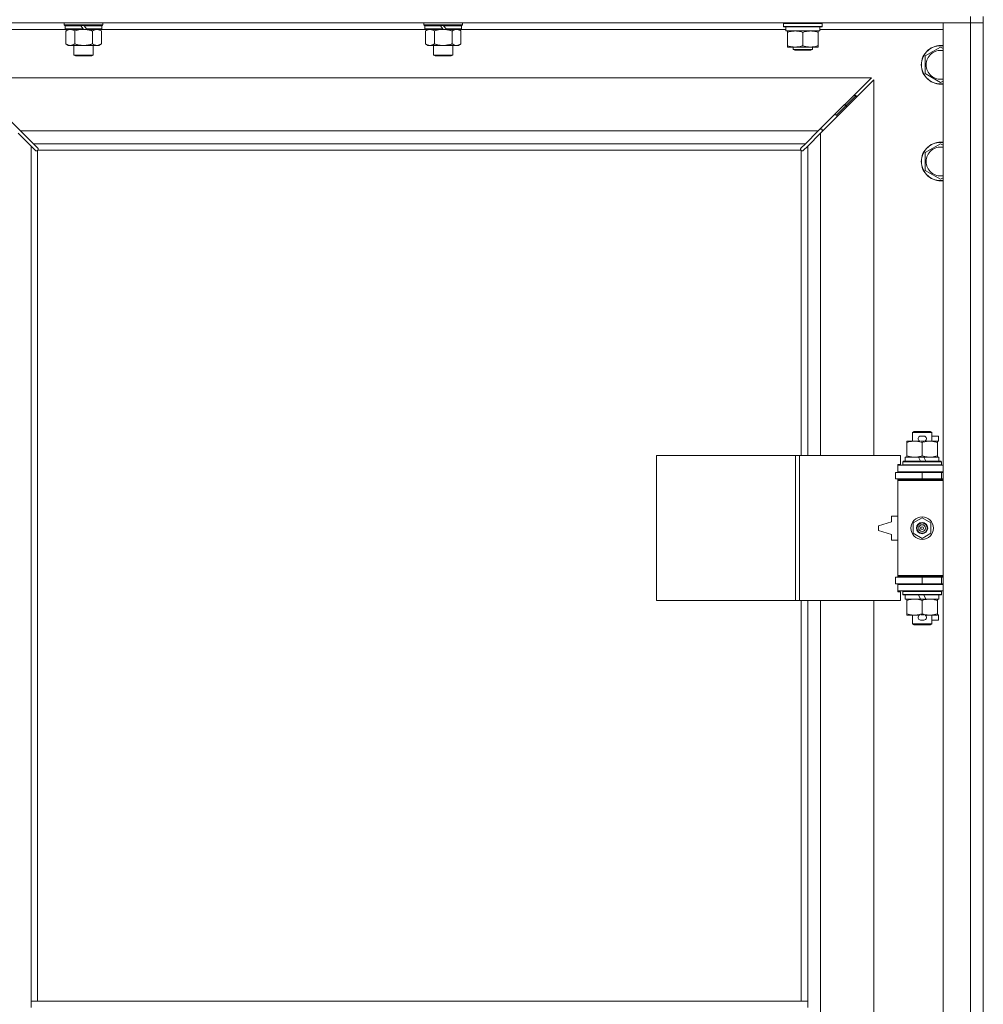
# Model space of a CAD drawing. Units: millimetres. Extents: x 0 to 45910, y -11 to 31500.
# Drawn here: x 7647 to 8245, y 22996 to 23607 of the extents above; entities that cross this region are included whole.
import ezdxf

# ---------------------------------------------------------------- set-up
doc = ezdxf.new("R2010")
doc.units = ezdxf.units.MM
doc.linetypes.add('K5LT_THIN', pattern=[0])
doc.layers.add('R', color=1, linetype='Continuous', true_color=0xff0000)
doc.layers.add('WELDING', color=7, linetype='Continuous', true_color=0xffffff)

msp = doc.modelspace()

# ---------------------------------------------------------------- linework, layer by layer
at = {"layer": 'R', "color": 7, "linetype": 'K5LT_THIN', "lineweight": 18}
for p, q in [((8237.44, 23609.43), (8237.44, 23605.43)), ((8245.44, 23609.43), (8245.44, 22974.43)), ((8237.44, 23605.43), (6913.44, 23605.43)), ((7675.04, 23604.23), (7675.04, 23605.43)), ((7675.04, 23604.23), (7675.34, 23603.93)), ((7675.04, 23604.23), (7699.04, 23604.23)), ((7675.34, 23603.93), (7698.74, 23603.93)), ((7675.94, 23603.93), (7675.64, 23603.63)), ((7675.64, 23601.73), (7675.64, 23603.63)), ((7675.64, 23603.63), (7685.28, 23603.63)), ((7685.04, 23603.93), (7685.28, 23603.63)), ((7685.28, 23603.63), (7686.8, 23601.73)), ((7687.04, 23603.93), (7687.28, 23603.63)), ((7687.28, 23603.63), (7688.8, 23601.73)), ((7687.28, 23603.63), (7698.44, 23603.63)), ((7698.14, 23603.93), (7698.44, 23603.63)), ((7698.44, 23601.73), (7698.44, 23603.63)), ((7699.04, 23604.23), (7698.74, 23603.93)), ((7699.04, 23604.23), (7699.04, 23605.43)), ((7898.24, 23604.23), (7898.24, 23605.43)), ((7898.24, 23604.23), (7898.54, 23603.93)), ((7898.24, 23604.23), (7922.24, 23604.23)), ((7898.54, 23603.93), (7921.94, 23603.93)), ((7899.14, 23603.93), (7898.84, 23603.63)), ((7898.84, 23601.73), (7898.84, 23603.63)), ((7898.84, 23603.63), (7908.48, 23603.63)), ((7908.24, 23603.93), (7908.48, 23603.63)), ((7908.48, 23603.63), (7910, 23601.73)), ((7910.24, 23603.93), (7910.48, 23603.63)), ((7910.48, 23603.63), (7912, 23601.73)), ((7910.48, 23603.63), (7921.64, 23603.63)), ((7921.34, 23603.93), (7921.64, 23603.63)), ((7921.64, 23601.73), (7921.64, 23603.63)), ((7922.24, 23604.23), (7921.94, 23603.93)), ((7922.24, 23604.23), (7922.24, 23605.43)), ((8121.44, 23605.13), (8121.62, 23605.43)), ((8121.44, 23603.23), (8121.44, 23605.13)), ((8121.44, 23605.13), (8133.44, 23605.13)), ((8121.44, 23603.23), (8121.62, 23602.93)), ((8121.44, 23603.23), (8133.44, 23603.23)), ((8121.62, 23602.93), (8133.44, 23602.93)), ((8122.94, 23600.43), (8122.94, 23602.93)), ((8133.44, 23605.13), (8145.44, 23605.13)), ((8133.44, 23603.23), (8145.44, 23603.23)), ((8133.44, 23602.93), (8145.27, 23602.93)), ((8143.94, 23600.43), (8143.94, 23602.93)), ((8145.44, 23605.13), (8145.27, 23605.43)), ((8145.44, 23603.23), (8145.27, 23602.93)), ((8145.44, 23603.23), (8145.44, 23605.13)), ((8220.44, 23605.43), (8237.44, 23605.43)), ((8220.44, 21704.43), (8220.44, 23605.43)), ((8245.44, 23605.43), (8237.44, 23605.43)), ((8237.44, 21704.43), (8237.44, 23605.43)), ((8237.44, 23605.43), (8245.44, 23605.43)), ((7675.94, 23601.43), (7600.44, 23601.43)), ((7675.64, 23601.73), (7675.94, 23601.43)), ((7675.64, 23601.73), (7686.8, 23601.73)), ((7675.94, 23601.43), (7687.04, 23601.43)), ((7677.52, 23601.43), (7676.04, 23600.43)), ((7676.04, 23600.43), (7676.04, 23592.43)), ((7681.54, 23600.43), (7681.54, 23592.43)), ((7686.8, 23601.73), (7687.04, 23601.43)), ((7689.04, 23601.43), (7687.04, 23601.43)), ((7688.8, 23601.73), (7689.04, 23601.43)), ((7688.8, 23601.73), (7698.44, 23601.73)), ((7689.04, 23601.43), (7698.14, 23601.43)), ((7692.54, 23600.43), (7692.54, 23592.43)), ((7696.57, 23601.43), (7698.04, 23600.43)), ((7698.04, 23600.43), (7698.04, 23592.43)), ((7698.44, 23601.73), (7698.14, 23601.43)), ((7899.14, 23601.43), (7698.14, 23601.43)), ((7898.84, 23601.73), (7899.14, 23601.43)), ((7898.84, 23601.73), (7910, 23601.73)), ((7899.14, 23601.43), (7910.24, 23601.43)), ((7900.72, 23601.43), (7899.24, 23600.43)), ((7899.24, 23600.43), (7899.24, 23592.43)), ((7904.74, 23600.43), (7904.74, 23592.43)), ((7910, 23601.73), (7910.24, 23601.43)), ((7912.24, 23601.43), (7910.24, 23601.43)), ((7912, 23601.73), (7912.24, 23601.43)), ((7912, 23601.73), (7921.64, 23601.73)), ((7912.24, 23601.43), (7921.34, 23601.43)), ((7915.74, 23600.43), (7915.74, 23592.43)), ((7919.77, 23601.43), (7921.24, 23600.43)), ((7921.24, 23600.43), (7921.24, 23592.43)), ((7921.64, 23601.73), (7921.34, 23601.43)), ((8122.94, 23601.43), (7921.34, 23601.43)), ((8122.94, 23600.43), (8143.94, 23600.43)), ((8123.94, 23599.58), (8123.94, 23600.43)), ((8123.94, 23591.28), (8123.94, 23599.58)), ((8133.44, 23591.28), (8133.44, 23599.58)), ((8142.94, 23600.43), (8142.94, 23599.58)), ((8142.94, 23591.28), (8142.94, 23599.58)), ((8220.44, 23601.43), (8143.94, 23601.43)), ((7677.52, 23591.43), (7676.04, 23592.43)), ((7678.79, 23591.43), (7677.52, 23591.43)), ((7687.04, 23591.43), (7678.79, 23591.43)), ((7681.04, 23585.51), (7681.04, 23591.43)), ((7695.29, 23591.43), (7687.04, 23591.43)), ((7693.04, 23585.51), (7693.04, 23591.43)), ((7696.57, 23591.43), (7695.29, 23591.43)), ((7696.57, 23591.43), (7698.04, 23592.43)), ((7900.72, 23591.43), (7899.24, 23592.43)), ((7901.99, 23591.43), (7900.72, 23591.43)), ((7910.24, 23591.43), (7901.99, 23591.43)), ((7904.24, 23585.51), (7904.24, 23591.43)), ((7918.49, 23591.43), (7910.24, 23591.43)), ((7916.24, 23585.51), (7916.24, 23591.43)), ((7919.77, 23591.43), (7918.49, 23591.43)), ((7919.77, 23591.43), (7921.24, 23592.43)), ((8123.94, 23590.43), (8123.94, 23591.28)), ((8142.94, 23591.28), (8142.94, 23590.43)), ((7681.04, 23585.51), (7693.04, 23585.51)), ((7682.04, 23584.93), (7681.04, 23585.51)), ((7682.04, 23584.93), (7692.04, 23584.93)), ((7692.04, 23584.93), (7693.04, 23585.51)), ((7904.24, 23585.51), (7916.24, 23585.51)), ((7905.24, 23584.93), (7904.24, 23585.51)), ((7905.24, 23584.93), (7915.24, 23584.93)), ((7915.24, 23584.93), (7916.24, 23585.51)), ((8128.69, 23590.43), (8123.94, 23590.43)), ((8127.44, 23590.43), (8127.44, 23589.01)), ((8139.44, 23589.01), (8127.44, 23589.01)), ((8127.44, 23589.01), (8128.44, 23588.43)), ((8138.44, 23588.43), (8128.44, 23588.43)), ((8138.19, 23590.43), (8128.69, 23590.43)), ((8142.94, 23590.43), (8138.19, 23590.43)), ((8139.44, 23589.01), (8138.44, 23588.43)), ((8139.44, 23590.43), (8139.44, 23589.01)), ((8209.44, 23584.92), (8218.94, 23590.4)), ((8209.44, 23579.43), (8209.44, 23584.92)), ((8218.94, 23590.4), (8220.44, 23589.54)), ((8209.44, 23573.95), (8209.44, 23579.43)), ((8218.94, 23568.46), (8209.44, 23573.95)), ((8176.03, 23571.43), (7614.86, 23571.43)), ((7614.86, 23571.43), (7647.86, 23538.43)), ((8143.03, 23538.43), (8176.03, 23571.43)), ((8177.44, 23570.02), (8144.44, 23537.02)), ((8177.44, 23336.93), (8177.44, 23570.02)), ((8220.44, 23569.33), (8218.94, 23568.46)), ((8160.44, 23554.43), (8166.44, 23560.43)), ((8160.44, 23554.43), (8166.44, 23560.43)), ((8165.03, 23560.43), (8166.44, 23560.43)), ((8166.44, 23560.43), (8166.44, 23559.02)), ((8154.44, 23548.43), (8160.44, 23554.43)), ((8154.44, 23548.43), (8160.44, 23554.43)), ((8159.03, 23554.43), (8160.44, 23554.43)), ((8160.44, 23554.43), (8160.44, 23553.02)), ((8153.03, 23548.43), (8154.44, 23548.43)), ((8154.44, 23548.43), (8154.44, 23547.02)), ((7654.44, 23529.02), (7646.44, 23537.02)), ((7647.86, 23538.43), (8143.03, 23538.43)), ((7647.86, 23538.43), (7655.86, 23530.43)), ((8135.03, 23530.43), (8143.03, 23538.43)), ((8144.44, 23537.02), (8136.44, 23529.02)), ((8145.44, 23539.43), (8144.03, 23539.43)), ((8144.44, 23537.02), (8144.44, 23336.93)), ((8145.44, 23538.02), (8145.44, 23539.43)), ((8135.03, 23530.43), (7655.86, 23530.43)), ((7655.86, 23530.43), (7658.61, 23527.68)), ((8132.27, 23527.68), (8135.03, 23530.43)), ((8209.44, 23524.92), (8218.94, 23530.4)), ((8218.94, 23530.4), (8220.44, 23529.54)), ((7657.2, 23526.26), (7654.44, 23529.02)), ((7654.44, 23529.02), (7654.44, 22998.43)), ((7657.63, 23526.03), (7657.86, 23526.03)), ((7657.74, 23526.02), (7657.74, 23526.02)), ((7658.44, 23526.17), (7658.44, 22998.43)), ((8132.18, 23526.43), (7658.7, 23526.43)), ((7658.84, 23527.25), (7658.84, 23527.02)), ((8132.03, 23527.13), (8132.03, 23527.13)), ((8132.04, 23527.25), (8132.04, 23527.02)), ((8132.44, 23336.93), (8132.44, 23526.17)), ((8133.26, 23526.03), (8133.03, 23526.03)), ((8136.44, 23529.02), (8133.69, 23526.26)), ((8136.44, 23336.93), (8136.44, 23529.02)), ((8209.44, 23519.43), (8209.44, 23524.92)), ((8209.44, 23513.95), (8209.44, 23519.43)), ((8218.94, 23508.46), (8209.44, 23513.95)), ((8220.44, 23509.33), (8218.94, 23508.46)), ((8201.44, 23351.35), (8202.44, 23351.93)), ((8213.44, 23351.35), (8201.44, 23351.35)), ((8201.44, 23351.35), (8201.44, 23345.93)), ((8212.44, 23351.93), (8202.44, 23351.93)), ((8206.54, 23349.03), (8208.54, 23349.03)), ((8213.44, 23351.35), (8212.44, 23351.93)), ((8213.44, 23351.35), (8213.44, 23345.93)), ((8213.44, 23349.03), (8217.64, 23349.03)), ((8217.64, 23349.03), (8217.64, 23345.83)), ((8197.94, 23345.08), (8197.94, 23345.93)), ((8197.94, 23345.93), (8202.69, 23345.93)), ((8197.94, 23345.08), (8197.94, 23336.78)), ((8202.69, 23345.93), (8205.99, 23345.93)), ((8206.58, 23345.83), (8208.5, 23345.83)), ((8207.44, 23345.08), (8207.44, 23336.78)), ((8209.1, 23345.93), (8212.19, 23345.93)), ((8212.19, 23345.93), (8216.94, 23345.93)), ((8216.94, 23345.93), (8216.94, 23345.08)), ((8216.94, 23345.83), (8217.64, 23345.83)), ((8216.94, 23345.08), (8216.94, 23336.78)), ((8042.52, 23246.93), (8042.52, 23336.93)), ((8042.52, 23336.93), (8128.88, 23336.93)), ((8128.88, 23246.93), (8128.88, 23336.93)), ((8128.88, 23336.93), (8131.27, 23336.93)), ((8131.27, 23336.93), (8194.14, 23336.93)), ((8131.27, 23246.93), (8131.27, 23336.93)), ((8194.14, 23331.43), (8194.14, 23336.93)), ((8196.94, 23335.93), (8196.94, 23333.43)), ((8205.26, 23335.93), (8196.94, 23335.93)), ((8197.94, 23335.93), (8197.94, 23336.78)), ((8208.57, 23335.93), (8205.26, 23335.93)), ((8206.43, 23333.43), (8205.26, 23335.93)), ((8209.74, 23333.43), (8208.57, 23335.93)), ((8217.94, 23335.93), (8208.57, 23335.93)), ((8216.94, 23336.78), (8216.94, 23335.93)), ((8217.94, 23335.93), (8217.94, 23333.43)), ((8192.44, 23331.43), (8194.14, 23331.43)), ((8192.44, 23330.93), (8192.44, 23331.43)), ((8192.44, 23330.93), (8220.44, 23330.93)), ((8192.44, 23326.93), (8192.44, 23330.93)), ((8195.44, 23333.13), (8195.62, 23333.43)), ((8195.44, 23333.13), (8195.44, 23331.23)), ((8219.44, 23333.13), (8195.44, 23333.13)), ((8219.44, 23331.23), (8195.44, 23331.23)), ((8195.44, 23331.23), (8195.62, 23330.93)), ((8219.27, 23333.43), (8195.62, 23333.43)), ((8219.44, 23333.13), (8219.27, 23333.43)), ((8219.44, 23331.23), (8219.27, 23330.93)), ((8219.44, 23333.13), (8219.44, 23331.23)), ((8190.94, 23326.43), (8207.44, 23326.43)), ((8190.94, 23322.43), (8190.94, 23326.43)), ((8190.94, 23322.43), (8207.44, 23322.43)), ((8192.44, 23326.93), (8220.44, 23326.93)), ((8192.44, 23326.43), (8192.44, 23326.93)), ((8192.44, 23321.43), (8192.44, 23322.43)), ((8192.44, 23321.43), (8192.94, 23321.93)), ((8220.44, 23321.93), (8192.94, 23321.93)), ((8201.44, 23326.93), (8201.44, 23326.43)), ((8201.44, 23322.43), (8201.44, 23321.93)), ((8207.44, 23322.43), (8207.44, 23326.43)), ((8207.44, 23326.43), (8219.44, 23326.43)), ((8207.44, 23322.43), (8219.44, 23322.43)), ((8213.44, 23326.93), (8213.44, 23326.43)), ((8213.44, 23322.43), (8213.44, 23321.93)), ((8219.44, 23322.43), (8219.44, 23326.43)), ((8219.44, 23326.43), (8220.44, 23326.43)), ((8219.44, 23322.43), (8220.44, 23322.43)), ((8192.44, 23321.43), (8192.44, 23262.43)), ((8220.44, 23321.43), (8192.44, 23321.43)), ((8188.44, 23299.43), (8188.44, 23295.93)), ((8192.44, 23299.43), (8188.44, 23299.43)), ((8201.94, 23295.11), (8207.44, 23298.28)), ((8207.44, 23298.28), (8212.94, 23295.11)), ((8188.44, 23295.93), (8180.44, 23293.43)), ((8180.44, 23293.43), (8180.44, 23290.43)), ((8201.94, 23288.76), (8201.94, 23295.11)), ((8212.94, 23295.11), (8212.94, 23288.76)), ((8180.44, 23290.43), (8188.44, 23287.93)), ((8188.44, 23287.93), (8188.44, 23284.43)), ((8207.44, 23285.58), (8201.94, 23288.76)), ((8212.94, 23288.76), (8207.44, 23285.58)), ((8188.44, 23284.43), (8192.44, 23284.43)), ((8207.44, 23261.43), (8190.94, 23261.43)), ((8190.94, 23261.43), (8190.94, 23257.43)), ((8220.44, 23262.43), (8192.44, 23262.43)), ((8192.44, 23262.43), (8192.94, 23261.93)), ((8192.44, 23261.43), (8192.44, 23262.43)), ((8220.44, 23261.93), (8192.94, 23261.93)), ((8201.44, 23261.93), (8201.44, 23261.43)), ((8219.44, 23261.43), (8207.44, 23261.43)), ((8207.44, 23261.43), (8207.44, 23257.43)), ((8213.44, 23261.93), (8213.44, 23261.43)), ((8220.44, 23261.43), (8219.44, 23261.43)), ((8219.44, 23261.43), (8219.44, 23257.43)), ((8207.44, 23257.43), (8190.94, 23257.43)), ((8192.44, 23256.93), (8192.44, 23257.43)), ((8192.44, 23256.93), (8192.44, 23252.93)), ((8220.44, 23256.93), (8192.44, 23256.93)), ((8201.44, 23257.43), (8201.44, 23256.93)), ((8219.44, 23257.43), (8207.44, 23257.43)), ((8213.44, 23257.43), (8213.44, 23256.93)), ((8220.44, 23257.43), (8219.44, 23257.43)), ((8220.44, 23252.93), (8192.44, 23252.93)), ((8192.44, 23252.43), (8192.44, 23252.93)), ((8194.14, 23252.43), (8192.44, 23252.43)), ((8194.14, 23246.93), (8194.14, 23252.43)), ((8195.44, 23252.63), (8195.62, 23252.93)), ((8195.44, 23252.63), (8195.44, 23250.73)), ((8219.44, 23252.63), (8195.44, 23252.63)), ((8219.44, 23250.73), (8195.44, 23250.73)), ((8195.44, 23250.73), (8195.62, 23250.43)), ((8219.27, 23250.43), (8195.62, 23250.43)), ((8196.94, 23250.43), (8196.94, 23247.93)), ((8206.43, 23247.93), (8205.26, 23250.43)), ((8209.74, 23247.93), (8208.57, 23250.43)), ((8217.94, 23250.43), (8217.94, 23247.93)), ((8219.44, 23252.63), (8219.27, 23252.93)), ((8219.44, 23250.73), (8219.27, 23250.43)), ((8219.44, 23252.63), (8219.44, 23250.73)), ((8042.52, 23246.93), (8128.88, 23246.93)), ((8128.88, 23246.93), (8131.27, 23246.93)), ((8131.27, 23246.93), (8194.14, 23246.93)), ((8132.44, 22998.43), (8132.44, 23246.93)), ((8136.44, 22998.43), (8136.44, 23246.93)), ((8144.44, 23246.93), (8144.44, 22699.93)), ((8177.44, 22699.93), (8177.44, 23246.93)), ((8206.43, 23247.93), (8196.94, 23247.93)), ((8197.94, 23247.08), (8197.94, 23247.93)), ((8197.94, 23247.08), (8197.94, 23238.78)), ((8206.43, 23247.93), (8209.74, 23247.93)), ((8207.44, 23247.08), (8207.44, 23238.78)), ((8217.94, 23247.93), (8209.74, 23247.93)), ((8216.94, 23247.93), (8216.94, 23247.08)), ((8216.94, 23247.08), (8216.94, 23238.78)), ((8197.94, 23237.93), (8197.94, 23238.78)), ((8202.69, 23237.93), (8197.94, 23237.93)), ((8201.44, 23237.93), (8201.44, 23232.51)), ((8205.99, 23237.93), (8202.69, 23237.93)), ((8206.58, 23238.03), (8208.5, 23238.03)), ((8216.94, 23237.93), (8209.1, 23237.93)), ((8213.44, 23237.93), (8213.44, 23232.51)), ((8216.94, 23238.78), (8216.94, 23237.93)), ((8216.94, 23238.03), (8217.64, 23238.03)), ((8217.64, 23238.03), (8217.64, 23234.83)), ((8213.44, 23232.51), (8201.44, 23232.51)), ((8201.44, 23232.51), (8202.44, 23231.93)), ((8212.44, 23231.93), (8202.44, 23231.93)), ((8206.54, 23234.83), (8208.54, 23234.83)), ((8213.44, 23232.51), (8212.44, 23231.93)), ((8213.44, 23234.83), (8217.64, 23234.83)), ((7654.44, 22994.43), (7654.44, 22998.43)), ((8136.44, 22998.43), (7654.44, 22998.43)), ((8136.44, 22994.43), (8136.44, 22998.43))]:
    msp.add_line(p, q, dxfattribs=at)
for radius in [7, 3.49, 3.49, 3.25, 3.19, 3.19, 2.1, 0.9]:
    msp.add_circle((8207.44, 23291.93), radius, dxfattribs=at)
for centre, radius, start, end in [((8218.94, 23579.43), 12, 82.81924, 180), ((8218.94, 23579.43), 11.83, 82.71351, 180), ((8218.94, 23579.43), 8.97, 80.37625, 180), ((8218.94, 23579.43), 12, 180, 277.18076), ((8218.94, 23579.43), 11.83, 180, 277.28649), ((8218.94, 23579.43), 8.97, 180, 279.62375), ((8218.94, 23519.43), 12, 82.81924, 180), ((8218.94, 23519.43), 11.83, 82.71351, 180), ((7657.88, 23527), 1, 304.4499, 325.5501), ((8133.01, 23527), 1, 214.4499, 235.5501), ((8218.94, 23519.43), 8.97, 80.37625, 180), ((8218.94, 23519.43), 12, 180, 277.18076), ((8218.94, 23519.43), 11.83, 180, 277.28649), ((8218.94, 23519.43), 8.97, 180, 279.62375), ((8206.54, 23347.43), 1.6, 90, 249.63587), ((8208.54, 23347.43), 1.6, 290.36413, 90), ((8219.44, 23318.43), 4, 90, 118.95502), ((8219.44, 23265.43), 4, 241.04498, 270), ((8206.54, 23236.43), 1.6, 110.36413, 270), ((8208.54, 23236.43), 1.6, 270, 69.63587)]:
    msp.add_arc(centre, radius, start, end, dxfattribs=at)
at = {"layer": 'WELDING', "color": 7, "linetype": 'K5LT_THIN', "lineweight": 18}
for p, q in [((7681.54, 23600.43), (7683.34, 23600.96)), ((7683.34, 23600.96), (7685.18, 23601.31)), ((7685.18, 23601.31), (7687.04, 23601.43)), ((7904.74, 23600.43), (7906.54, 23600.96)), ((7906.54, 23600.96), (7908.38, 23601.31)), ((7908.38, 23601.31), (7910.24, 23601.43)), ((7657.36, 23526.13), (7657.2, 23526.26)), ((7657.55, 23526.05), (7657.36, 23526.13)), ((7657.74, 23526.02), (7657.55, 23526.05)), ((7657.86, 23526.03), (7657.74, 23526.02)), ((7657.91, 23526.02), (7658.09, 23526.05)), ((7658.04, 23526), (7658.18, 23526.02)), ((7658.09, 23526.05), (7658.27, 23526.1)), ((7658.18, 23526.02), (7658.32, 23526.08)), ((7658.27, 23526.1), (7658.44, 23526.17)), ((7658.32, 23526.08), (7658.44, 23526.17)), ((7658.61, 23527.68), (7658.74, 23527.51)), ((7658.7, 23526.43), (7658.77, 23526.6)), ((7658.7, 23526.43), (7658.8, 23526.56)), ((7658.74, 23527.51), (7658.82, 23527.33)), ((7658.77, 23526.6), (7658.82, 23526.78)), ((7658.8, 23526.56), (7658.86, 23526.69)), ((7658.82, 23527.33), (7658.85, 23527.13)), ((7658.82, 23526.78), (7658.86, 23526.97)), ((7658.86, 23526.69), (7658.88, 23526.83)), ((8132.01, 23526.83), (8132.03, 23526.69)), ((8132.03, 23527.13), (8132.06, 23527.33)), ((8132.04, 23527.02), (8132.03, 23527.13)), ((8132.03, 23526.97), (8132.06, 23526.78)), ((8132.03, 23526.69), (8132.09, 23526.56)), ((8132.06, 23527.33), (8132.14, 23527.51)), ((8132.06, 23526.78), (8132.11, 23526.6)), ((8132.09, 23526.56), (8132.18, 23526.43)), ((8132.11, 23526.6), (8132.18, 23526.43)), ((8132.14, 23527.51), (8132.27, 23527.68)), ((8132.44, 23526.17), (8132.61, 23526.1)), ((8132.44, 23526.17), (8132.57, 23526.08)), ((8132.57, 23526.08), (8132.7, 23526.02)), ((8132.61, 23526.1), (8132.79, 23526.05)), ((8132.7, 23526.02), (8132.85, 23526)), ((8132.79, 23526.05), (8132.98, 23526.02)), ((8133.34, 23526.05), (8133.15, 23526.02)), ((8133.52, 23526.13), (8133.34, 23526.05)), ((8133.69, 23526.26), (8133.52, 23526.13))]:
    msp.add_line(p, q, dxfattribs=at)
for centre, radius, start, end in [((7658.04, 23526.51), 0.513, 248.91014, 269.96266), ((7658.15, 23527.13), 0.697, 350.50301, 0), ((7658.36, 23526.83), 0.513, 0.05465, 21.07262), ((8132.52, 23526.83), 0.513, 158.91014, 179.96266), ((8132.85, 23526.51), 0.513, 270.05465, 291.07262), ((8133.15, 23526.72), 0.697, 260.50301, 269.99998)]:
    msp.add_arc(centre, radius, start, end, dxfattribs=at)
for points, knots in [([(7676.04, 23600.43), (7676.23, 23600.56), (7676.51, 23600.73), (7676.97, 23600.98), (7677.39, 23601.17), (7677.85, 23601.31), (7678.24, 23601.4), (7678.56, 23601.43), (7678.73, 23601.43), (7678.79, 23601.43)], [0, 0, 0, 0, 2.066603, 3.173746, 5.147824, 6.604769, 8.158967, 9.382212, 10, 10, 10, 10]), ([(7678.79, 23601.43), (7678.92, 23601.43), (7679.17, 23601.42), (7679.57, 23601.35), (7680, 23601.24), (7680.43, 23601.07), (7680.95, 23600.81), (7681.3, 23600.59), (7681.54, 23600.43)], [0, 0, 0, 0, 1.223859, 2.39982, 3.845706, 5.448847, 6.557806, 9, 9, 9, 9]), ([(7687.04, 23601.43), (7687.3, 23601.43), (7687.8, 23601.42), (7688.51, 23601.36), (7689.17, 23601.28), (7690.03, 23601.13), (7690.92, 23600.93), (7691.84, 23600.66), (7692.31, 23600.51), (7692.54, 23600.43)], [0, 0, 0, 0, 3.52154, 7.04308, 9.904366, 12.765651, 19.140348, 22.570174, 26, 26, 26, 26]), ([(7692.54, 23600.43), (7692.73, 23600.56), (7693.01, 23600.73), (7693.47, 23600.98), (7693.89, 23601.17), (7694.35, 23601.31), (7694.74, 23601.4), (7695.06, 23601.43), (7695.23, 23601.43), (7695.29, 23601.43)], [0, 0, 0, 0, 2.066603, 3.173746, 5.147824, 6.604769, 8.158967, 9.382212, 10, 10, 10, 10]), ([(7695.29, 23601.43), (7695.42, 23601.43), (7695.67, 23601.42), (7696.07, 23601.35), (7696.5, 23601.24), (7696.93, 23601.07), (7697.45, 23600.81), (7697.8, 23600.59), (7698.04, 23600.43)], [0, 0, 0, 0, 1.223859, 2.39982, 3.845706, 5.448847, 6.557806, 9, 9, 9, 9]), ([(7899.24, 23600.43), (7899.43, 23600.56), (7899.71, 23600.73), (7900.17, 23600.98), (7900.59, 23601.17), (7901.05, 23601.31), (7901.44, 23601.4), (7901.76, 23601.43), (7901.93, 23601.43), (7901.99, 23601.43)], [0, 0, 0, 0, 2.066603, 3.173746, 5.147824, 6.604769, 8.158967, 9.382212, 10, 10, 10, 10]), ([(7901.99, 23601.43), (7902.12, 23601.43), (7902.37, 23601.42), (7902.77, 23601.35), (7903.2, 23601.24), (7903.63, 23601.07), (7904.15, 23600.81), (7904.5, 23600.59), (7904.74, 23600.43)], [0, 0, 0, 0, 1.223859, 2.39982, 3.845706, 5.448847, 6.557806, 9, 9, 9, 9]), ([(7910.24, 23601.43), (7910.5, 23601.43), (7911, 23601.42), (7911.71, 23601.36), (7912.37, 23601.28), (7913.23, 23601.13), (7914.12, 23600.93), (7915.04, 23600.66), (7915.51, 23600.51), (7915.74, 23600.43)], [0, 0, 0, 0, 3.52154, 7.04308, 9.904366, 12.765651, 19.140348, 22.570174, 26, 26, 26, 26]), ([(7915.74, 23600.43), (7915.93, 23600.56), (7916.21, 23600.73), (7916.67, 23600.98), (7917.09, 23601.17), (7917.55, 23601.31), (7917.94, 23601.4), (7918.26, 23601.43), (7918.43, 23601.43), (7918.49, 23601.43)], [0, 0, 0, 0, 2.066603, 3.173746, 5.147824, 6.604769, 8.158967, 9.382212, 10, 10, 10, 10]), ([(7918.49, 23601.43), (7918.62, 23601.43), (7918.87, 23601.42), (7919.27, 23601.35), (7919.7, 23601.24), (7920.13, 23601.07), (7920.65, 23600.81), (7921, 23600.59), (7921.24, 23600.43)], [0, 0, 0, 0, 1.223859, 2.39982, 3.845706, 5.448847, 6.557806, 9, 9, 9, 9]), ([(8133.44, 23599.58), (8132.88, 23599.77), (8132.07, 23600.01), (8131.07, 23600.21), (8130.48, 23600.31), (8129.96, 23600.37), (8129.36, 23600.42), (8128.74, 23600.44), (8128.13, 23600.42), (8127.68, 23600.39), (8127.18, 23600.34), (8126.54, 23600.26), (8125.4, 23600.03), (8124.52, 23599.78), (8123.94, 23599.58)], [0, 0, 0, 0, 2.72415, 3.912285, 4.716446, 5.530362, 6.353984, 7.500189, 8.40607, 9.211142, 9.605533, 10.761675, 12.184093, 15, 15, 15, 15]), ([(8142.94, 23599.58), (8142.38, 23599.77), (8141.57, 23600.01), (8140.57, 23600.21), (8139.98, 23600.31), (8139.46, 23600.37), (8138.86, 23600.42), (8138.24, 23600.44), (8137.63, 23600.42), (8137.18, 23600.39), (8136.68, 23600.34), (8136.04, 23600.26), (8134.9, 23600.03), (8134.02, 23599.78), (8133.44, 23599.58)], [0, 0, 0, 0, 2.72415, 3.912285, 4.716446, 5.530362, 6.353984, 7.500189, 8.40607, 9.211142, 9.605533, 10.761675, 12.184093, 15, 15, 15, 15]), ([(7678.79, 23591.43), (7678.67, 23591.43), (7678.42, 23591.45), (7678.02, 23591.51), (7677.58, 23591.63), (7677.16, 23591.8), (7676.64, 23592.05), (7676.28, 23592.27), (7676.04, 23592.43)], [0, 0, 0, 0, 1.223859, 2.39982, 3.845706, 5.448847, 6.557806, 9, 9, 9, 9]), ([(7681.54, 23592.43), (7681.36, 23592.31), (7681.08, 23592.13), (7680.61, 23591.88), (7680.2, 23591.7), (7679.73, 23591.55), (7679.34, 23591.47), (7679.02, 23591.44), (7678.85, 23591.43), (7678.79, 23591.43)], [0, 0, 0, 0, 2.066603, 3.173746, 5.147824, 6.604769, 8.158967, 9.382212, 10, 10, 10, 10]), ([(7687.04, 23591.43), (7686.79, 23591.43), (7686.28, 23591.45), (7685.57, 23591.5), (7684.91, 23591.59), (7684.05, 23591.73), (7683.16, 23591.94), (7682.25, 23592.2), (7681.78, 23592.35), (7681.54, 23592.43)], [0, 0, 0, 0, 3.52154, 7.04308, 9.904366, 12.765651, 19.140348, 22.570174, 26, 26, 26, 26]), ([(7692.54, 23592.43), (7692.46, 23592.4), (7692.25, 23592.33), (7691.79, 23592.19), (7691.03, 23591.97), (7690.16, 23591.76), (7689.32, 23591.61), (7688.6, 23591.51), (7687.84, 23591.45), (7687.31, 23591.43), (7687.04, 23591.43)], [0, 0, 0, 0, 1.170005, 3.120015, 6.630031, 12.279253, 15.436318, 18.593383, 22.296691, 26, 26, 26, 26]), ([(7695.29, 23591.43), (7695.17, 23591.43), (7694.92, 23591.45), (7694.52, 23591.51), (7694.08, 23591.63), (7693.66, 23591.8), (7693.14, 23592.05), (7692.78, 23592.27), (7692.54, 23592.43)], [0, 0, 0, 0, 1.223859, 2.39982, 3.845706, 5.448847, 6.557806, 9, 9, 9, 9]), ([(7698.04, 23592.43), (7697.86, 23592.31), (7697.58, 23592.13), (7697.11, 23591.88), (7696.7, 23591.7), (7696.23, 23591.55), (7695.84, 23591.47), (7695.52, 23591.44), (7695.35, 23591.43), (7695.29, 23591.43)], [0, 0, 0, 0, 2.066603, 3.173746, 5.147824, 6.604769, 8.158967, 9.382212, 10, 10, 10, 10]), ([(7901.99, 23591.43), (7901.87, 23591.43), (7901.62, 23591.45), (7901.22, 23591.51), (7900.78, 23591.63), (7900.36, 23591.8), (7899.84, 23592.05), (7899.48, 23592.27), (7899.24, 23592.43)], [0, 0, 0, 0, 1.223859, 2.39982, 3.845706, 5.448847, 6.557806, 9, 9, 9, 9]), ([(7904.74, 23592.43), (7904.56, 23592.31), (7904.28, 23592.13), (7903.81, 23591.88), (7903.4, 23591.7), (7902.93, 23591.55), (7902.54, 23591.47), (7902.22, 23591.44), (7902.05, 23591.43), (7901.99, 23591.43)], [0, 0, 0, 0, 2.066603, 3.173746, 5.147824, 6.604769, 8.158967, 9.382212, 10, 10, 10, 10]), ([(7910.24, 23591.43), (7909.99, 23591.43), (7909.48, 23591.45), (7908.77, 23591.5), (7908.11, 23591.59), (7907.25, 23591.73), (7906.36, 23591.94), (7905.45, 23592.2), (7904.98, 23592.35), (7904.74, 23592.43)], [0, 0, 0, 0, 3.52154, 7.04308, 9.904366, 12.765651, 19.140348, 22.570174, 26, 26, 26, 26]), ([(7915.74, 23592.43), (7915.66, 23592.4), (7915.45, 23592.33), (7914.99, 23592.19), (7914.23, 23591.97), (7913.36, 23591.76), (7912.52, 23591.61), (7911.8, 23591.51), (7911.04, 23591.45), (7910.51, 23591.43), (7910.24, 23591.43)], [0, 0, 0, 0, 1.170005, 3.120015, 6.630031, 12.279253, 15.436318, 18.593383, 22.296691, 26, 26, 26, 26]), ([(7918.49, 23591.43), (7918.37, 23591.43), (7918.12, 23591.45), (7917.72, 23591.51), (7917.28, 23591.63), (7916.86, 23591.8), (7916.34, 23592.05), (7915.98, 23592.27), (7915.74, 23592.43)], [0, 0, 0, 0, 1.223859, 2.39982, 3.845706, 5.448847, 6.557806, 9, 9, 9, 9]), ([(7921.24, 23592.43), (7921.06, 23592.31), (7920.78, 23592.13), (7920.31, 23591.88), (7919.9, 23591.7), (7919.43, 23591.55), (7919.04, 23591.47), (7918.72, 23591.44), (7918.55, 23591.43), (7918.49, 23591.43)], [0, 0, 0, 0, 2.066603, 3.173746, 5.147824, 6.604769, 8.158967, 9.382212, 10, 10, 10, 10]), ([(8123.94, 23591.28), (8124.44, 23591.11), (8125.2, 23590.89), (8126.17, 23590.68), (8126.84, 23590.56), (8127.45, 23590.49), (8128.08, 23590.44), (8128.49, 23590.43), (8128.69, 23590.43)], [0, 0, 0, 0, 2.905563, 4.375924, 5.511195, 6.679161, 7.850161, 9, 9, 9, 9]), ([(8128.69, 23590.43), (8128.91, 23590.43), (8129.34, 23590.44), (8129.98, 23590.49), (8130.62, 23590.57), (8131.42, 23590.71), (8132.36, 23590.94), (8133.09, 23591.16), (8133.44, 23591.28)], [0, 0, 0, 0, 1.192024, 2.404251, 3.60809, 4.765234, 6.955738, 9, 9, 9, 9]), ([(8133.44, 23591.28), (8133.94, 23591.11), (8134.7, 23590.89), (8135.67, 23590.68), (8136.34, 23590.56), (8136.95, 23590.49), (8137.58, 23590.44), (8137.99, 23590.43), (8138.19, 23590.43)], [0, 0, 0, 0, 2.905563, 4.375924, 5.511195, 6.679161, 7.850161, 9, 9, 9, 9]), ([(8138.19, 23590.43), (8138.41, 23590.43), (8138.84, 23590.44), (8139.48, 23590.49), (8140.12, 23590.57), (8140.92, 23590.71), (8141.86, 23590.94), (8142.59, 23591.16), (8142.94, 23591.28)], [0, 0, 0, 0, 1.192024, 2.404251, 3.60809, 4.765234, 6.955738, 9, 9, 9, 9]), ([(8202.69, 23345.93), (8202.38, 23345.93), (8201.77, 23345.91), (8201.01, 23345.82), (8200.14, 23345.68), (8199.17, 23345.47), (8198.35, 23345.22), (8197.94, 23345.08)], [0, 0, 0, 0, 1.523216, 3.057663, 3.814901, 5.878539, 8, 8, 8, 8]), ([(8207.44, 23345.08), (8207.01, 23345.23), (8206.27, 23345.45), (8205.26, 23345.68), (8204.44, 23345.82), (8203.7, 23345.9), (8203.12, 23345.93), (8202.79, 23345.93), (8202.69, 23345.93)], [0, 0, 0, 0, 2.494996, 4.309231, 5.73815, 7.133977, 8.472011, 9, 9, 9, 9]), ([(8212.19, 23345.93), (8211.98, 23345.93), (8211.55, 23345.92), (8210.9, 23345.87), (8210.27, 23345.79), (8209.47, 23345.65), (8208.53, 23345.42), (8207.8, 23345.2), (8207.44, 23345.08)], [0, 0, 0, 0, 1.192024, 2.404251, 3.60809, 4.765234, 6.955738, 9, 9, 9, 9]), ([(8216.94, 23345.08), (8216.45, 23345.25), (8215.69, 23345.47), (8214.72, 23345.68), (8214.05, 23345.8), (8213.43, 23345.87), (8212.81, 23345.92), (8212.4, 23345.93), (8212.19, 23345.93)], [0, 0, 0, 0, 2.905563, 4.375924, 5.511195, 6.679161, 7.850161, 9, 9, 9, 9]), ([(8197.94, 23336.78), (8198.52, 23336.59), (8199.36, 23336.34), (8200.47, 23336.12), (8201.2, 23336.01), (8201.94, 23335.95), (8202.42, 23335.93), (8202.69, 23335.93)], [0, 0, 0, 0, 3.005828, 4.318193, 5.5895, 6.632109, 8, 8, 8, 8]), ([(8202.69, 23335.93), (8203.02, 23335.93), (8203.56, 23335.95), (8204.4, 23336.04), (8205.31, 23336.19), (8206.36, 23336.44), (8207.09, 23336.66), (8207.44, 23336.78)], [0, 0, 0, 0, 1.597458, 2.676777, 4.235764, 6.182879, 8, 8, 8, 8]), ([(8207.44, 23336.78), (8208, 23336.59), (8208.82, 23336.36), (8209.81, 23336.15), (8210.41, 23336.06), (8210.93, 23335.99), (8211.52, 23335.94), (8212.14, 23335.93), (8212.75, 23335.94), (8213.2, 23335.97), (8213.71, 23336.02), (8214.34, 23336.11), (8215.48, 23336.33), (8216.36, 23336.59), (8216.94, 23336.78)], [0, 0, 0, 0, 2.72415, 3.912285, 4.716446, 5.530362, 6.353984, 7.500189, 8.40607, 9.211142, 9.605533, 10.761675, 12.184093, 15, 15, 15, 15]), ([(8202.69, 23247.93), (8202.38, 23247.93), (8201.77, 23247.91), (8201.01, 23247.82), (8200.14, 23247.68), (8199.17, 23247.47), (8198.35, 23247.22), (8197.94, 23247.08)], [0, 0, 0, 0, 1.523216, 3.057663, 3.814901, 5.878539, 8, 8, 8, 8]), ([(8207.44, 23247.08), (8207.01, 23247.23), (8206.27, 23247.45), (8205.26, 23247.68), (8204.44, 23247.82), (8203.7, 23247.9), (8203.12, 23247.93), (8202.79, 23247.93), (8202.69, 23247.93)], [0, 0, 0, 0, 2.494996, 4.309231, 5.73815, 7.133977, 8.472011, 9, 9, 9, 9]), ([(8212.19, 23247.93), (8211.98, 23247.93), (8211.55, 23247.92), (8210.9, 23247.87), (8210.27, 23247.79), (8209.47, 23247.65), (8208.53, 23247.42), (8207.8, 23247.2), (8207.44, 23247.08)], [0, 0, 0, 0, 1.192024, 2.404251, 3.60809, 4.765234, 6.955738, 9, 9, 9, 9]), ([(8216.94, 23247.08), (8216.45, 23247.25), (8215.69, 23247.47), (8214.72, 23247.68), (8214.05, 23247.8), (8213.43, 23247.87), (8212.81, 23247.92), (8212.4, 23247.93), (8212.19, 23247.93)], [0, 0, 0, 0, 2.905563, 4.375924, 5.511195, 6.679161, 7.850161, 9, 9, 9, 9]), ([(8197.94, 23238.78), (8198.52, 23238.59), (8199.36, 23238.34), (8200.47, 23238.12), (8201.2, 23238.01), (8201.94, 23237.95), (8202.42, 23237.93), (8202.69, 23237.93)], [0, 0, 0, 0, 3.005828, 4.318193, 5.5895, 6.632109, 8, 8, 8, 8]), ([(8202.69, 23237.93), (8203.02, 23237.93), (8203.56, 23237.95), (8204.4, 23238.04), (8205.31, 23238.19), (8206.36, 23238.44), (8207.09, 23238.66), (8207.44, 23238.78)], [0, 0, 0, 0, 1.597458, 2.676777, 4.235764, 6.182879, 8, 8, 8, 8]), ([(8207.44, 23238.78), (8208, 23238.59), (8208.82, 23238.36), (8209.81, 23238.15), (8210.41, 23238.06), (8210.93, 23237.99), (8211.52, 23237.94), (8212.14, 23237.93), (8212.75, 23237.94), (8213.2, 23237.97), (8213.71, 23238.02), (8214.34, 23238.11), (8215.48, 23238.33), (8216.36, 23238.59), (8216.94, 23238.78)], [0, 0, 0, 0, 2.72415, 3.912285, 4.716446, 5.530362, 6.353984, 7.500189, 8.40607, 9.211142, 9.605533, 10.761675, 12.184093, 15, 15, 15, 15])]:
    msp.add_open_spline(points, degree=3, knots=knots, dxfattribs=at)

doc.saveas('drawing.dxf')
